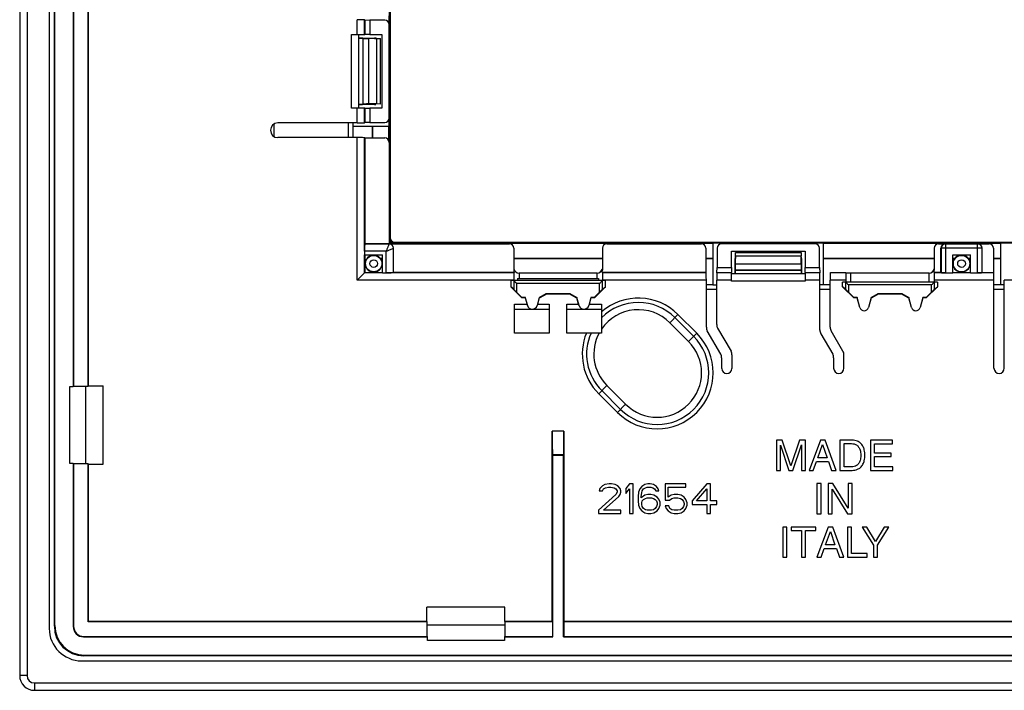
# Model space of a CAD drawing. Units: millimetres. Extents: x -70 to 70, y -53 to 53.
# Drawn here: x -70 to -3, y -53 to -8 of the extents above; entities that cross this region are included whole.
import ezdxf

# ---------------------------------------------------------------- set-up
doc = ezdxf.new("R2010")
doc.units = ezdxf.units.MM
doc.header["$LTSCALE"] = 16.335
doc.layers.get('0').update_dxf_attribs({"linetype": 'CONTINUOUS'})
for name, color, linetype in [('ASSI', 7, 'CONTINUOUS'), ('DRAFT', 7, 'CONTINUOUS'), ('RACCORDO', 7, 'CONTINUOUS'), ('SMUSSO', 7, 'CONTINUOUS')]:
    doc.layers.add(name, color=color, linetype=linetype)

msp = doc.modelspace()

# ---------------------------------------------------------------- linework, layer by layer
at = {"color": 7, "linetype": 'CONTINUOUS'}
for p, q in [((-45.7, -8.5), (-45.7, -13.5)), ((-53, -15.433), (-53, -14.567)), ((-47.65, -14.75), (-47.65, -14.5)), ((-22, -23.2), (-17, -23.2)), ((-7, -23.45), (-5.8, -23.45)), ((-23.25, -25.5), (-23, -25.5)), ((-15.3, -25.5), (-16, -25.5)), ((-3.5, -25.5), (-4.2, -25.5)), ((-34.35, -28.758), (-36.7, -28.758)), ((-18.551, -36.027), (-18.948, -36.027)), ((-18.948, -36.027), (-18.948, -38.077)), ((-17.963, -37.768), (-18.551, -36.027)), ((-17.377, -36.027), (-17.963, -37.768)), ((-16.983, -36.027), (-17.377, -36.027)), ((-16.983, -38.077), (-16.983, -36.027)), ((-15.967, -36.027), (-16.738, -38.077)), ((-15.653, -36.027), (-15.967, -36.027)), ((-14.91, -38.077), (-15.653, -36.027)), ((-13.811, -36.027), (-14.642, -36.027)), ((-14.642, -36.027), (-14.642, -38.077)), ((-11.072, -36.027), (-12.566, -36.027)), ((-12.566, -36.027), (-12.566, -38.077)), ((-11.072, -36.273), (-11.072, -36.027)), ((-18.679, -36.359), (-18.103, -38.077)), ((-18.679, -38.077), (-18.679, -36.359)), ((-17.829, -38.077), (-17.252, -36.355)), ((-17.252, -36.355), (-17.252, -38.077)), ((-16.152, -37.234), (-15.821, -36.324)), ((-15.821, -36.324), (-15.515, -37.234)), ((-14.365, -36.264), (-13.848, -36.264)), ((-14.365, -37.839), (-14.365, -36.264)), ((-12.289, -36.273), (-11.072, -36.273)), ((-12.289, -36.901), (-12.289, -36.273)), ((-15.515, -37.234), (-16.152, -37.234)), ((-11.166, -36.901), (-12.289, -36.901)), ((-12.289, -37.146), (-11.166, -37.146)), ((-12.289, -37.831), (-12.289, -37.146)), ((-11.166, -37.146), (-11.166, -36.901)), ((-16.452, -38.077), (-16.238, -37.48)), ((-16.238, -37.48), (-15.415, -37.48)), ((-15.415, -37.48), (-15.213, -38.077)), ((-13.848, -37.839), (-14.365, -37.839)), ((-11.052, -37.831), (-12.289, -37.831)), ((-11.052, -38.077), (-11.052, -37.831)), ((-18.948, -38.077), (-18.679, -38.077)), ((-18.103, -38.077), (-17.829, -38.077)), ((-17.252, -38.077), (-16.983, -38.077)), ((-16.738, -38.077), (-16.452, -38.077)), ((-15.213, -38.077), (-14.91, -38.077)), ((-14.642, -38.077), (-13.811, -38.077)), ((-12.566, -38.077), (-11.052, -38.077)), ((-30.917, -39.298), (-30.958, -39.468)), ((-30.75, -39.128), (-30.917, -39.298)), ((-30.583, -39.043), (-30.75, -39.128)), ((-30.75, -39.468), (-30.667, -39.34)), ((-30.667, -39.34), (-30.542, -39.255)), ((-30.292, -39), (-30.583, -39.043)), ((-30.542, -39.255), (-30.333, -39.213)), ((-30.333, -39.213), (-30.167, -39.213)), ((-30.125, -39), (-30.292, -39)), ((-30.167, -39.213), (-29.958, -39.255)), ((-29.875, -39.043), (-30.125, -39)), ((-29.958, -39.255), (-29.833, -39.34)), ((-29.708, -39.128), (-29.875, -39.043)), ((-29.833, -39.34), (-29.75, -39.468)), ((-29.542, -39.298), (-29.708, -39.128)), ((-29.5, -39.468), (-29.542, -39.298)), ((-28.917, -39), (-29.167, -39.298)), ((-29.167, -39.298), (-29.167, -39.638)), ((-29.167, -39.638), (-28.917, -39.34)), ((-28.667, -39), (-28.917, -39)), ((-28.917, -39.34), (-28.917, -41)), ((-28.667, -41), (-28.667, -39)), ((-28.208, -39.34), (-28.292, -39.553)), ((-28.083, -39.17), (-28.208, -39.34)), ((-27.875, -39.043), (-28.083, -39.17)), ((-28.042, -39.468), (-27.958, -39.34)), ((-27.958, -39.34), (-27.833, -39.255)), ((-27.667, -39), (-27.875, -39.043)), ((-27.833, -39.255), (-27.708, -39.213)), ((-27.708, -39.213), (-27.458, -39.213)), ((-27.5, -39), (-27.667, -39)), ((-27.292, -39.043), (-27.5, -39)), ((-27.458, -39.213), (-27.333, -39.255)), ((-27.333, -39.255), (-27.208, -39.34)), ((-27.083, -39.17), (-27.292, -39.043)), ((-27.208, -39.34), (-27.125, -39.468)), ((-26.958, -39.34), (-27.083, -39.17)), ((-26.917, -39.468), (-26.958, -39.34)), ((-25.083, -39), (-26.5, -39)), ((-26.5, -39), (-26.5, -40.106)), ((-26.292, -39.213), (-25.083, -39.213)), ((-26.292, -39.894), (-26.292, -39.213)), ((-25.083, -39.213), (-25.083, -39)), ((-23.667, -39), (-24.667, -40.149)), ((-24.375, -40.149), (-23.667, -39.34)), ((-23.417, -39), (-23.667, -39)), ((-23.667, -39.34), (-23.667, -40.149)), ((-23.417, -40.149), (-23.417, -39)), ((-15.922, -38.975), (-16.199, -38.975)), ((-16.199, -38.975), (-16.199, -41.025)), ((-15.922, -41.025), (-15.922, -38.975)), ((-15.12, -38.975), (-15.448, -38.975)), ((-15.448, -38.975), (-15.448, -41.025)), ((-15.18, -39.359), (-14.132, -41.025)), ((-15.18, -41.025), (-15.18, -39.359)), ((-14.089, -40.639), (-15.12, -38.975)), ((-13.821, -38.975), (-14.089, -38.975)), ((-14.089, -38.975), (-14.089, -40.639)), ((-13.821, -41.025), (-13.821, -38.975)), ((-29.833, -39.723), (-31, -40.787)), ((-30.958, -39.468), (-30.75, -39.468)), ((-30.667, -40.787), (-29.625, -39.851)), ((-29.75, -39.553), (-29.833, -39.723)), ((-29.75, -39.468), (-29.75, -39.553)), ((-29.625, -39.851), (-29.542, -39.723)), ((-29.542, -39.723), (-29.5, -39.553)), ((-29.5, -39.553), (-29.5, -39.468)), ((-28.292, -39.553), (-28.333, -39.851)), ((-28.333, -39.851), (-28.333, -40.149)), ((-28.125, -39.851), (-28.083, -39.596)), ((-27.875, -39.766), (-28.125, -39.936)), ((-28.125, -39.936), (-28.125, -39.851)), ((-28.083, -39.596), (-28.042, -39.468)), ((-27.958, -40.064), (-27.833, -39.979)), ((-27.667, -39.723), (-27.875, -39.766)), ((-27.833, -39.979), (-27.708, -39.936)), ((-27.708, -39.936), (-27.417, -39.936)), ((-27.458, -39.723), (-27.667, -39.723)), ((-27.25, -39.766), (-27.458, -39.723)), ((-27.417, -39.936), (-27.292, -39.979)), ((-27.292, -39.979), (-27.167, -40.064)), ((-27.042, -39.894), (-27.25, -39.766)), ((-27.125, -39.468), (-26.917, -39.468)), ((-26.917, -40.021), (-27.042, -39.894)), ((-26.833, -40.234), (-26.917, -40.021)), ((-26.083, -39.766), (-26.292, -39.894)), ((-26.208, -40.106), (-26.042, -39.979)), ((-25.875, -39.723), (-26.083, -39.766)), ((-26.042, -39.979), (-25.875, -39.936)), ((-25.625, -39.723), (-25.875, -39.723)), ((-25.875, -39.936), (-25.625, -39.936)), ((-25.417, -39.766), (-25.625, -39.723)), ((-25.625, -39.936), (-25.458, -39.979)), ((-25.458, -39.979), (-25.333, -40.064)), ((-25.208, -39.894), (-25.417, -39.766)), ((-25.083, -40.064), (-25.208, -39.894)), ((-28.333, -40.149), (-28.292, -40.447)), ((-28.292, -40.447), (-28.208, -40.66)), ((-28.208, -40.66), (-28.083, -40.83)), ((-28.083, -40.277), (-28.042, -40.149)), ((-28.083, -40.404), (-28.083, -40.277)), ((-28.042, -40.532), (-28.083, -40.404)), ((-28.042, -40.149), (-27.958, -40.064)), ((-27.958, -40.66), (-28.042, -40.532)), ((-27.833, -40.745), (-27.958, -40.66)), ((-27.167, -40.66), (-27.292, -40.745)), ((-27.167, -40.064), (-27.083, -40.149)), ((-27.083, -40.532), (-27.167, -40.66)), ((-27.083, -40.149), (-27.042, -40.277)), ((-27.042, -40.404), (-27.083, -40.532)), ((-27.042, -40.277), (-27.042, -40.404)), ((-27.042, -40.83), (-26.917, -40.66)), ((-26.917, -40.66), (-26.833, -40.447)), ((-26.833, -40.447), (-26.833, -40.234)), ((-26.5, -40.106), (-26.208, -40.106)), ((-26.25, -40.489), (-26.5, -40.489)), ((-26.5, -40.489), (-26.417, -40.66)), ((-26.417, -40.66), (-26.292, -40.83)), ((-26.167, -40.66), (-26.25, -40.489)), ((-26.042, -40.745), (-26.167, -40.66)), ((-25.333, -40.66), (-25.458, -40.745)), ((-25.333, -40.064), (-25.25, -40.191)), ((-25.25, -40.532), (-25.333, -40.66)), ((-25.25, -40.191), (-25.208, -40.319)), ((-25.208, -40.404), (-25.25, -40.532)), ((-25.208, -40.319), (-25.208, -40.404)), ((-25.208, -40.83), (-25.083, -40.66)), ((-25, -40.277), (-25.083, -40.064)), ((-25.083, -40.66), (-25, -40.447)), ((-25, -40.447), (-25, -40.277)), ((-24.667, -40.149), (-24.667, -40.404)), ((-24.667, -40.404), (-23.667, -40.404)), ((-23.667, -40.149), (-24.375, -40.149)), ((-23.667, -40.404), (-23.667, -41)), ((-23, -40.149), (-23.417, -40.149)), ((-23.417, -40.404), (-23, -40.404)), ((-23.417, -41), (-23.417, -40.404)), ((-23, -40.404), (-23, -40.149)), ((-31, -40.787), (-31, -41)), ((-31, -41), (-29.5, -41)), ((-29.5, -40.787), (-30.667, -40.787)), ((-29.5, -41), (-29.5, -40.787)), ((-28.917, -41), (-28.667, -41)), ((-28.083, -40.83), (-27.875, -40.957)), ((-27.875, -40.957), (-27.667, -41)), ((-27.708, -40.787), (-27.833, -40.745)), ((-27.417, -40.787), (-27.708, -40.787)), ((-27.667, -41), (-27.458, -41)), ((-27.458, -41), (-27.25, -40.957)), ((-27.292, -40.745), (-27.417, -40.787)), ((-27.25, -40.957), (-27.042, -40.83)), ((-26.292, -40.83), (-26.083, -40.957)), ((-26.083, -40.957), (-25.875, -41)), ((-25.875, -40.787), (-26.042, -40.745)), ((-25.625, -40.787), (-25.875, -40.787)), ((-25.875, -41), (-25.625, -41)), ((-25.458, -40.745), (-25.625, -40.787)), ((-25.625, -41), (-25.417, -40.957)), ((-25.417, -40.957), (-25.208, -40.83)), ((-23.667, -41), (-23.417, -41)), ((-16.199, -41.025), (-15.922, -41.025)), ((-15.448, -41.025), (-15.18, -41.025)), ((-14.132, -41.025), (-13.821, -41.025)), ((-18.248, -41.922), (-18.525, -41.922)), ((-18.525, -41.922), (-18.525, -43.973)), ((-18.248, -43.973), (-18.248, -41.922)), ((-16.286, -41.922), (-17.951, -41.922)), ((-17.951, -41.922), (-17.951, -42.167)), ((-16.286, -42.167), (-16.286, -41.922)), ((-15.436, -41.922), (-16.207, -43.973)), ((-15.121, -41.922), (-15.436, -41.922)), ((-14.379, -43.973), (-15.121, -41.922)), ((-13.848, -41.922), (-14.125, -41.922)), ((-14.125, -41.922), (-14.125, -43.973)), ((-13.848, -43.727), (-13.848, -41.922)), ((-12.82, -41.922), (-13.142, -41.922)), ((-13.142, -41.922), (-12.368, -43.147)), ((-12.232, -42.907), (-12.82, -41.922)), ((-11.643, -41.922), (-12.232, -42.907)), ((-12.092, -43.147), (-11.318, -41.922)), ((-11.318, -41.922), (-11.643, -41.922)), ((-17.951, -42.167), (-17.257, -42.167)), ((-17.257, -42.167), (-17.257, -43.973)), ((-16.98, -42.167), (-16.286, -42.167)), ((-16.98, -43.973), (-16.98, -42.167)), ((-15.621, -43.131), (-15.29, -42.22)), ((-15.29, -42.22), (-14.984, -43.131)), ((-15.921, -43.973), (-15.707, -43.376)), ((-15.707, -43.376), (-14.884, -43.376)), ((-14.984, -43.131), (-15.621, -43.131)), ((-14.884, -43.376), (-14.682, -43.973)), ((-12.368, -43.147), (-12.368, -43.973)), ((-12.092, -43.973), (-12.092, -43.147)), ((-18.525, -43.973), (-18.248, -43.973)), ((-17.257, -43.973), (-16.98, -43.973)), ((-16.207, -43.973), (-15.921, -43.973)), ((-14.682, -43.973), (-14.379, -43.973)), ((-14.125, -43.973), (-12.808, -43.973)), ((-12.808, -43.727), (-13.848, -43.727)), ((-12.808, -43.973), (-12.808, -43.727)), ((-12.368, -43.973), (-12.092, -43.973))]:
    msp.add_line(p, q, dxfattribs=at)
for points, knots in [([(-12.949, -37.052), (-12.949, -36.994), (-12.95, -36.869), (-12.989, -36.664), (-13.076, -36.432), (-13.234, -36.225), (-13.486, -36.064), (-13.688, -36.027), (-13.811, -36.027)], [0, 0, 0, 0, 0.11461, 0.248982, 0.413405, 0.604832, 0.755915, 1, 1, 1, 1]), ([(-13.848, -36.264), (-13.789, -36.264), (-13.674, -36.277), (-13.503, -36.347), (-13.359, -36.493), (-13.275, -36.677), (-13.242, -36.869), (-13.233, -36.988), (-13.233, -37.052)], [0, 0, 0, 0, 0.157309, 0.302201, 0.482935, 0.685884, 0.829404, 1, 1, 1, 1]), ([(-13.233, -37.052), (-13.233, -37.116), (-13.242, -37.234), (-13.275, -37.427), (-13.359, -37.611), (-13.503, -37.756), (-13.674, -37.827), (-13.789, -37.839), (-13.848, -37.839)], [0, 0, 0, 0, 0.170594, 0.314114, 0.517061, 0.697794, 0.842686, 1, 1, 1, 1]), ([(-13.811, -38.077), (-13.688, -38.077), (-13.486, -38.039), (-13.234, -37.879), (-13.076, -37.671), (-12.989, -37.44), (-12.95, -37.235), (-12.949, -37.109), (-12.949, -37.052)], [0, 0, 0, 0, 0.244084, 0.395167, 0.586594, 0.751017, 0.885389, 1, 1, 1, 1])]:
    msp.add_open_spline(points, degree=3, knots=knots, dxfattribs=at)
at = {"layer": 'ASSI', "color": 7, "linetype": 'CONTINUOUS'}
for p, q in [((-36.96, -25.2), (-36.96, -25.623)), ((-30.54, -25.2), (-36.96, -25.2)), ((-36.5, -25.05), (-36.5, -25.2)), ((-36.5, -25.05), (-31, -25.05)), ((-31, -25.05), (-31, -25.2)), ((-30.54, -25.623), (-30.54, -25.2)), ((-8.04, -25.3), (-14.46, -25.3)), ((-14.46, -25.623), (-14.46, -25.3)), ((-8.04, -25.3), (-8.04, -25.623)), ((-36.76, -25.792), (-36.96, -25.623)), ((-36.21, -26.373), (-36.96, -25.623)), ((-36.2, -26.35), (-36.56, -25.99)), ((-30.94, -25.99), (-31.3, -26.35)), ((-30.54, -25.623), (-31.29, -26.373)), ((-30.74, -25.792), (-30.54, -25.623)), ((-14.26, -25.792), (-14.46, -25.623)), ((-14.46, -25.623), (-13.71, -26.373)), ((-13.7, -26.35), (-14.06, -25.99)), ((-8.44, -25.99), (-8.8, -26.35)), ((-8.79, -26.373), (-8.04, -25.623)), ((-8.24, -25.792), (-8.04, -25.623)), ((-36.2, -26.35), (-36.21, -26.373)), ((-34.55, -26.1), (-34.983, -26.35)), ((-34.983, -26.35), (-34.977, -26.373)), ((-34.544, -26.123), (-34.977, -26.373)), ((-34.55, -26.1), (-34.544, -26.123)), ((-32.95, -26.1), (-34.55, -26.1)), ((-32.956, -26.123), (-34.544, -26.123)), ((-32.95, -26.1), (-32.956, -26.123)), ((-32.523, -26.373), (-32.956, -26.123)), ((-32.517, -26.35), (-32.95, -26.1)), ((-32.517, -26.35), (-32.523, -26.373)), ((-31.3, -26.35), (-31.29, -26.373)), ((-13.7, -26.35), (-13.71, -26.373)), ((-13.472, -26.373), (-13.71, -26.373)), ((-13.471, -26.35), (-13.7, -26.35)), ((-13.471, -26.35), (-13.472, -26.373)), ((-13.297, -27.029), (-13.472, -26.373)), ((-13.29, -27.028), (-13.471, -26.35)), ((-12.529, -26.35), (-12.71, -27.028)), ((-12.528, -26.373), (-12.703, -27.029)), ((-12.483, -26.35), (-12.529, -26.35)), ((-12.529, -26.35), (-12.528, -26.373)), ((-12.477, -26.373), (-12.528, -26.373)), ((-12.05, -26.1), (-12.483, -26.35)), ((-12.483, -26.35), (-12.477, -26.373)), ((-12.044, -26.123), (-12.477, -26.373)), ((-10.45, -26.1), (-12.05, -26.1)), ((-12.05, -26.1), (-12.044, -26.123)), ((-10.456, -26.123), (-12.044, -26.123)), ((-10.45, -26.1), (-10.456, -26.123)), ((-10.023, -26.373), (-10.456, -26.123)), ((-10.017, -26.35), (-10.45, -26.1)), ((-10.017, -26.35), (-10.023, -26.373)), ((-9.972, -26.373), (-10.023, -26.373)), ((-9.971, -26.35), (-10.017, -26.35)), ((-9.971, -26.35), (-9.972, -26.373)), ((-9.797, -27.029), (-9.972, -26.373)), ((-9.79, -27.028), (-9.971, -26.35)), ((-9.029, -26.35), (-9.21, -27.028)), ((-9.028, -26.373), (-9.203, -27.029)), ((-8.8, -26.35), (-9.029, -26.35)), ((-9.029, -26.35), (-9.028, -26.373)), ((-8.79, -26.373), (-9.028, -26.373)), ((-8.8, -26.35), (-8.79, -26.373))]:
    msp.add_line(p, q, dxfattribs=at)
at = {"layer": 'ASSI', "color": 253, "linetype": 'CONTINUOUS'}
for p, q in [((-36.76, -25.2), (-36.76, -25.792)), ((-30.74, -25.792), (-30.74, -25.2)), ((-14.26, -25.3), (-14.26, -25.792)), ((-8.24, -25.792), (-8.24, -25.3)), ((-36.56, -25.4), (-36.56, -25.99)), ((-30.94, -25.4), (-36.56, -25.4)), ((-30.94, -25.99), (-30.94, -25.4)), ((-8.44, -25.5), (-14.06, -25.5)), ((-14.06, -25.5), (-14.06, -25.99)), ((-8.44, -25.99), (-8.44, -25.5)), ((-13.29, -27.028), (-13.297, -27.029)), ((-12.71, -27.028), (-12.703, -27.029)), ((-9.79, -27.028), (-9.797, -27.029)), ((-9.21, -27.028), (-9.203, -27.029))]:
    msp.add_line(p, q, dxfattribs=at)
at = {"layer": 'ASSI', "color": 7, "linetype": 'CONTINUOUS'}
for centre, radius in [((-13, -26.95), 0.307), ((-13, -26.95), 0.3), ((-9.5, -26.95), 0.307), ((-9.5, -26.95), 0.3)]:
    msp.add_arc(centre, radius, 195, 345, dxfattribs=at)
for centre, major_axis, ratio, start_param, end_param in [((-36.76, -25.4), (0, 0.2), 0.052408, -0.05236, 0), ((-30.74, -25.4), (0, 0.2), 0.052408, 0, 0.05236), ((-14.26, -25.5), (0, 0.2), 0.052408, -0.05236, 0), ((-8.24, -25.5), (0, 0.2), 0.052408, 0, 0.05236), ((-36.56, -25.991), (-0.2, 0.2), 0.004114, -1.566682, -0.048246), ((-30.94, -25.991), (0.2, 0.2), 0.004114, 0.048246, 1.566682), ((-14.06, -25.991), (-0.2, 0.2), 0.004114, -1.566682, -0.048246), ((-8.44, -25.991), (0.2, 0.2), 0.004114, 0.048246, 1.566682)]:
    msp.add_ellipse(centre, major_axis=major_axis, ratio=ratio, start_param=start_param, end_param=end_param, dxfattribs=at)
for points, knots in [([(-36.76, -25.2), (-36.757, -25.203), (-36.75, -25.211), (-36.734, -25.226), (-36.712, -25.249), (-36.675, -25.285), (-36.624, -25.336), (-36.582, -25.378), (-36.56, -25.4)], [0, 0, 0, 0, 0.037998, 0.120358, 0.234439, 0.369345, 0.674333, 1, 1, 1, 1]), ([(-30.94, -25.4), (-30.918, -25.378), (-30.876, -25.336), (-30.825, -25.285), (-30.788, -25.249), (-30.766, -25.226), (-30.75, -25.211), (-30.743, -25.203), (-30.74, -25.2)], [0, 0, 0, 0, 0.325667, 0.630655, 0.765561, 0.879642, 0.962002, 1, 1, 1, 1]), ([(-14.26, -25.3), (-14.257, -25.303), (-14.25, -25.311), (-14.234, -25.326), (-14.212, -25.349), (-14.175, -25.385), (-14.124, -25.436), (-14.082, -25.478), (-14.06, -25.5)], [0, 0, 0, 0, 0.037998, 0.120358, 0.234438, 0.369345, 0.674332, 1, 1, 1, 1]), ([(-8.44, -25.5), (-8.418, -25.478), (-8.376, -25.436), (-8.325, -25.385), (-8.288, -25.349), (-8.266, -25.326), (-8.25, -25.311), (-8.243, -25.303), (-8.24, -25.3)], [0, 0, 0, 0, 0.325668, 0.630655, 0.765562, 0.879642, 0.962002, 1, 1, 1, 1])]:
    msp.add_open_spline(points, degree=3, knots=knots, dxfattribs=at)
at = {"layer": 'DRAFT', "color": 7, "linetype": 'CONTINUOUS'}
for p, q in [((-67.9, -29), (-67.9, 29)), ((-66.623, -2.61), (-66.623, -32.39)), ((-66.6, -2.633), (-66.6, -32.367)), ((-65.6, -32.367), (-65.6, -2.633)), ((-65.583, -32.35), (-65.583, -2.65)), ((-45.195, -14.75), (-45.195, -7.25)), ((-46.859, -7.517), (-46.859, -8.5)), ((-46.859, -7.517), (-46.504, -7.528)), ((-46.504, -7.528), (-46.504, -8.5)), ((-46.504, -8.5), (-46.859, -8.5)), ((-46.2, -8.769), (-46.1, -8.769)), ((-46.2, -13.231), (-46.1, -13.231)), ((-46.859, -13.5), (-46.859, -14.483)), ((-46.859, -13.5), (-46.504, -13.5)), ((-46.504, -13.5), (-46.504, -14.472)), ((-46.504, -14.472), (-46.859, -14.483)), ((-45.195, -14.75), (-47.65, -14.75)), ((-46.338, -14.75), (-46.338, -15.526)), ((-46.85, -15.526), (-46.85, -22.7)), ((-23.25, -22.645), (-23.25, -25.5)), ((-23.25, -22.645), (-15.75, -22.645)), ((-15.75, -25.5), (-15.75, -22.645)), ((-3.75, -22.686), (-15.75, -22.686)), ((-3.75, -22.645), (3.75, -22.645)), ((-3.75, -22.645), (-3.75, -25.5)), ((-46.867, -23.45), (-45.65, -23.45)), ((-46.85, -23.45), (-46.85, -24.65)), ((-46.338, -23.45), (-46.338, -23.482)), ((-45.803, -23.688), (-45.65, -23.688)), ((-45.65, -24.667), (-45.65, -23.45)), ((-36.75, -23.688), (-30.75, -23.688)), ((-23.726, -23.688), (-23.25, -23.688)), ((-21.731, -23.6), (-21.731, -23.7)), ((-17.269, -23.6), (-17.269, -23.7)), ((-15.75, -23.688), (-8.25, -23.688)), ((-7, -24.667), (-7, -23.45)), ((-7, -23.688), (-6.847, -23.688)), ((-5.953, -23.688), (-5.8, -23.688)), ((-5.8, -24.667), (-5.8, -23.45)), ((-4.226, -23.688), (-3.75, -23.688)), ((-46.85, -24.65), (-45.65, -24.65)), ((-22.983, -24.659), (-22.972, -24.304)), ((-22.983, -24.659), (-22, -24.659)), ((-22.972, -24.304), (-22, -24.304)), ((-22, -24.304), (-22, -24.659)), ((-17, -24.304), (-16.028, -24.304)), ((-17, -24.659), (-17, -24.304)), ((-17, -24.659), (-16.017, -24.659)), ((-16.028, -24.304), (-16.017, -24.659)), ((-15.274, -24.65), (-14.25, -24.65)), ((-7, -24.65), (-5.8, -24.65)), ((-5, -24.65), (-4.226, -24.65)), ((-35.972, -26.373), (-36.21, -26.373)), ((-35.971, -26.35), (-36.2, -26.35)), ((-35.971, -26.35), (-35.972, -26.373)), ((-35.972, -26.373), (-35.833, -26.895)), ((-35.826, -26.893), (-35.971, -26.35)), ((-35.029, -26.35), (-35.174, -26.893)), ((-35.028, -26.373), (-35.167, -26.895)), ((-35.029, -26.35), (-35.028, -26.373)), ((-34.983, -26.35), (-35.029, -26.35)), ((-34.977, -26.373), (-35.028, -26.373)), ((-32.472, -26.373), (-32.523, -26.373)), ((-32.471, -26.35), (-32.517, -26.35)), ((-32.471, -26.35), (-32.472, -26.373)), ((-32.333, -26.895), (-32.472, -26.373)), ((-32.326, -26.893), (-32.471, -26.35)), ((-31.529, -26.35), (-31.674, -26.893)), ((-31.528, -26.373), (-31.667, -26.895)), ((-31.529, -26.35), (-31.528, -26.373)), ((-31.3, -26.35), (-31.529, -26.35)), ((-31.29, -26.373), (-31.528, -26.373)), ((-36.7, -26.808), (-35.856, -26.808)), ((-35.144, -26.808), (-34.35, -26.808)), ((-33.15, -26.808), (-32.356, -26.808)), ((-31.644, -26.808), (-30.8, -26.808)), ((-66.86, -37.61), (-66.86, -32.39)), ((-66.86, -32.39), (-66.623, -32.39)), ((-66.6, -32.367), (-66.623, -32.39)), ((-66.6, -32.367), (-65.6, -32.367)), ((-65.797, -32.367), (-65.797, -37.633)), ((-65.583, -32.35), (-65.6, -32.367)), ((-65.583, -32.35), (-64.6, -32.35)), ((-64.6, -37.65), (-64.6, -32.35)), ((-34.11, -37.04), (-33.39, -37.04)), ((-34.11, -49.373), (-34.11, -37.04)), ((-33.39, -49.373), (-33.39, -37.04)), ((-66.623, -37.61), (-66.86, -37.61)), ((-66.6, -37.633), (-66.623, -37.61)), ((-65.6, -37.633), (-66.6, -37.633)), ((-65.583, -37.65), (-65.6, -37.633)), ((-65.6, -48.35), (-65.6, -37.633)), ((-65.583, -48.333), (-65.583, -37.65)), ((-65.583, -37.65), (-64.6, -37.65)), ((-37.35, -47.35), (-42.65, -47.35)), ((-42.65, -48.333), (-42.65, -47.35)), ((-37.35, -48.333), (-37.35, -47.35)), ((-65.583, -48.333), (-65.6, -48.35)), ((-42.633, -48.35), (-65.6, -48.35)), ((-42.65, -48.333), (-65.583, -48.333)), ((-42.65, -48.333), (-42.633, -48.35)), ((-42.633, -49.35), (-42.633, -48.35)), ((-42.633, -48.547), (-37.367, -48.547)), ((-37.35, -48.333), (-37.367, -48.35)), ((-34.133, -48.35), (-37.367, -48.35)), ((-37.367, -48.35), (-37.367, -49.35)), ((-34.15, -48.333), (-37.35, -48.333)), ((-34.15, -48.333), (-34.133, -48.35)), ((-34.133, -48.35), (-34.133, -49.35)), ((-33.35, -48.333), (-33.367, -48.35)), ((-2.633, -48.35), (-33.367, -48.35)), ((-33.367, -48.35), (-33.367, -49.35)), ((-2.65, -48.333), (-33.35, -48.333)), ((-42.633, -49.35), (-42.61, -49.373)), ((-42.61, -49.61), (-42.61, -49.373)), ((-37.367, -49.35), (-37.39, -49.373)), ((-37.39, -49.373), (-34.11, -49.373)), ((-37.39, -49.373), (-37.39, -49.61)), ((-37.367, -49.35), (-34.133, -49.35)), ((-34.133, -49.35), (-34.11, -49.373)), ((-33.367, -49.35), (-33.39, -49.373)), ((-33.39, -49.373), (-2.61, -49.373)), ((-33.367, -49.35), (-2.633, -49.35)), ((-37.39, -49.61), (-42.61, -49.61)), ((36, -50.65), (-36, -50.65)), ((-35, -50.627), (-29, -50.627)), ((-35, -50.645), (-35, -50.627)), ((-29, -50.645), (-35, -50.645)), ((-29, -50.645), (-29, -50.627))]:
    msp.add_line(p, q, dxfattribs=at)
at = {"layer": 'DRAFT', "color": 253, "linetype": 'CONTINUOUS'}
for p, q in [((-35.833, -26.895), (-35.826, -26.893)), ((-35.174, -26.893), (-35.167, -26.895)), ((-32.333, -26.895), (-32.326, -26.893)), ((-31.674, -26.893), (-31.667, -26.895))]:
    msp.add_line(p, q, dxfattribs=at)
at = {"layer": 'DRAFT', "color": 7, "linetype": 'CONTINUOUS'}
for centre, radius, start, end in [((-46.25, -24.05), 0.575, 39.04609, 98.78131), ((-6.4, -24.05), 0.575, 39.04609, 140.95391), ((-35.5, -26.806), 0.337, 195, 345), ((-32, -26.806), 0.337, 195, 345)]:
    msp.add_arc(centre, radius, start, end, dxfattribs=at)
for centre in [(-35.5, -26.806), (-32, -26.806)]:
    msp.add_ellipse(centre, major_axis=(0, 0.344), ratio=0.999998, start_param=-4.452276, end_param=-1.830909, dxfattribs=at)
at = {"layer": 'RACCORDO', "color": 7, "linetype": 'CONTINUOUS'}
for p, q in [((-70.25, 52), (-70.25, -52)), ((-68.25, 48.8), (-68.25, -48.8)), ((-67.86, -48.61), (-67.86, 48.61)), ((-45.174, -22.324), (-45.174, 22.324)), ((-45.142, 22.292), (-45.142, -22.292)), ((-46.868, -7.509), (-46.859, -7.517)), ((-45.502, -7.528), (-46.504, -7.528)), ((-45.202, -14.172), (-45.202, -7.828)), ((-47.75, -8.5), (-46.859, -8.5)), ((-47.25, -13.5), (-47.25, -8.5)), ((-47.25, -8.748), (-46.2, -8.748)), ((-46.975, -8.775), (-46.993, -8.757)), ((-46.031, -8.781), (-46.576, -8.781)), ((-46.2, -8.752), (-46.2, -8.769)), ((-46.2, -13.252), (-47.25, -13.252)), ((-46.975, -13.225), (-46.993, -13.243)), ((-46.031, -13.219), (-46.576, -13.219)), ((-46.2, -13.248), (-46.2, -13.231)), ((-46.859, -13.5), (-47.75, -13.5)), ((-47.368, -14.5), (-52.75, -14.5)), ((-47.95, -15.5), (-47.95, -14.5)), ((-46.859, -14.483), (-46.868, -14.491)), ((-46.504, -14.472), (-45.502, -14.472)), ((-47.65, -15.5), (-47.65, -14.75)), ((-46.35, -14.75), (-46.35, -15.526)), ((-45.236, -15.683), (-45.236, -14.75)), ((-47.368, -15.5), (-52.75, -15.5)), ((-46.85, -15.526), (-46.868, -15.509)), ((-46.85, -15.526), (-45.5, -15.526)), ((-45.2, -15.826), (-45.2, -22.7)), ((-23.25, -22.686), (-44.937, -22.686)), ((44.874, -22.624), (-44.874, -22.624)), ((-44.842, -22.592), (44.842, -22.592)), ((-46.867, -23.209), (-46.867, -23.45)), ((-46.859, -22.709), (-46.85, -22.7)), ((-46.85, -22.7), (-37.05, -22.7)), ((-44.9, -24.65), (-44.9, -23)), ((-36.75, -23), (-36.75, -24.505)), ((-30.75, -23), (-30.75, -24.505)), ((-30.45, -22.7), (-24.026, -22.7)), ((-23.726, -23), (-23.726, -24.65)), ((-22.972, -23.002), (-22.972, -24.304)), ((-16.328, -22.702), (-22.672, -22.702)), ((-16.028, -24.304), (-16.028, -23.002)), ((-8.25, -23), (-8.25, -24.505)), ((-7.95, -22.7), (-4.526, -22.7)), ((-7.8, -24.65), (-7.8, -23)), ((-5, -24.65), (-5, -23)), ((-4.226, -23), (-4.226, -24.65)), ((-36.75, -23.7), (-30.75, -23.7)), ((-23.726, -23.7), (-23.25, -23.7)), ((-21.752, -24.75), (-21.752, -23.7)), ((-21.731, -23.7), (-21.748, -23.7)), ((-21.719, -24.076), (-21.719, -23.531)), ((-17.281, -24.076), (-17.281, -23.531)), ((-17.269, -23.7), (-17.252, -23.7)), ((-17.248, -23.7), (-17.248, -24.75)), ((-15.75, -23.7), (-8.25, -23.7)), ((-4.226, -23.7), (-3.75, -23.7)), ((-46.868, -24.668), (-47.368, -25.168)), ((-46.85, -24.65), (-46.868, -24.668)), ((-45.65, -24.667), (-45.409, -24.667)), ((-44.909, -24.659), (-44.9, -24.65)), ((-36.75, -24.65), (-44.9, -24.65)), ((-36.75, -24.653), (-36.75, -25.2)), ((-23.726, -24.65), (-30.75, -24.65)), ((-30.75, -24.653), (-30.75, -25.2)), ((-23.726, -24.65), (-23.709, -24.668)), ((-22.991, -24.668), (-22.983, -24.659)), ((-22, -25.25), (-22, -24.659)), ((-21.743, -24.493), (-21.725, -24.475)), ((-17.257, -24.493), (-17.275, -24.475)), ((-17, -24.659), (-17, -25.25)), ((-16.017, -24.659), (-16.009, -24.668)), ((-15.291, -24.668), (-15.274, -24.65)), ((-14.25, -24.65), (-14.25, -25.3)), ((-7.8, -24.65), (-8.25, -24.65)), ((-8.25, -24.653), (-8.25, -25.3)), ((-7.8, -24.65), (-7.788, -24.662)), ((-7.488, -24.667), (-7, -24.667)), ((-5.8, -24.667), (-5.312, -24.667)), ((-5, -24.65), (-5.012, -24.662)), ((-4.226, -24.65), (-4.209, -24.668)), ((-31.1, -24.7), (-36.4, -24.7)), ((-23.7, -28.366), (-23.7, -25.168)), ((-23, -28.178), (-23, -25.168)), ((-17, -24.75), (-22, -24.75)), ((-16, -28.554), (-16, -25.168)), ((-15.3, -28.366), (-15.3, -25.168)), ((-8.6, -24.7), (-14.25, -24.7)), ((-4.2, -31.15), (-4.2, -25.168)), ((-3.5, -31.15), (-3.5, -25.168)), ((-23.25, -25.5), (-23.7, -25.5)), ((-23, -25.8), (-23.7, -25.8)), ((-15.3, -25.8), (-16, -25.8)), ((-3.5, -25.8), (-4.2, -25.8)), ((-30.8, -26.808), (-30.8, -28.758)), ((-22.728, -30.184), (-23.633, -28.616)), ((-22.933, -28.428), (-22.028, -29.996)), ((-14.436, -29.996), (-15.233, -28.616)), ((-67.9, -48.65), (-67.9, -29)), ((-30.8, -28.758), (-33.15, -28.758)), ((-15.933, -28.804), (-15.136, -30.184)), ((-22.661, -31.16), (-22.661, -30.434)), ((-21.961, -30.246), (-21.961, -31.16)), ((-15.069, -30.434), (-15.069, -31.15)), ((-14.369, -31.15), (-14.369, -30.246)), ((-22.301, -31.5), (-22.321, -31.5)), ((-34.15, -48.333), (-34.15, -35.428)), ((-33.35, -35.428), (-33.35, -48.333)), ((-34.11, -37.04), (-34.123, -37.027)), ((-33.39, -37.04), (-33.377, -37.027)), ((-66.623, -37.61), (-66.623, -48.673)), ((-66.6, -37.633), (-66.6, -48.65)), ((-65.923, -49.373), (-42.61, -49.373)), ((-65.9, -49.35), (-42.633, -49.35)), ((-36, -50.65), (-65.9, -50.65)), ((-65.86, -50.61), (65.86, -50.61)), ((-66.05, -51), (66.05, -51)), ((-69.25, -53), (69.25, -53))]:
    msp.add_line(p, q, dxfattribs=at)
at = {"layer": 'RACCORDO', "color": 253, "linetype": 'CONTINUOUS'}
for p, q in [((-69.75, 52), (-69.75, -52)), ((-47.368, -8.5), (-47.368, -7.5)), ((-46.868, -8.5), (-46.868, -7.509)), ((-47.75, -13.5), (-47.75, -8.5)), ((-46.993, -8.757), (-46.993, -13.243)), ((-46.975, -13.225), (-46.975, -8.775)), ((-46.576, -13.219), (-46.576, -8.781)), ((-47.368, -14.5), (-47.368, -13.5)), ((-46.868, -14.491), (-46.868, -13.5)), ((-47.368, -25.168), (-47.368, -15.5)), ((-46.867, -23.209), (-46.868, -15.509)), ((-45.174, -22.324), (-45.2, -22.35)), ((-44.874, -22.624), (-44.937, -22.686)), ((-45.409, -23.209), (-46.867, -23.209)), ((-45.209, -22.709), (-46.859, -22.709)), ((-45.409, -24.667), (-45.409, -23.209)), ((-45.209, -22.709), (-45.2, -22.7)), ((-44.909, -23.009), (-44.9, -23)), ((-44.909, -24.659), (-44.909, -23.009)), ((-7.788, -23.012), (-7.8, -23)), ((-5.012, -23.012), (-7.788, -23.012)), ((-7.788, -23.012), (-7.788, -24.662)), ((-7.488, -22.712), (-7.5, -22.7)), ((-5.312, -22.712), (-7.488, -22.712)), ((-7.488, -22.712), (-7.488, -24.667)), ((-5.312, -22.712), (-5.3, -22.7)), ((-5.312, -24.667), (-5.312, -22.712)), ((-5.012, -23.012), (-5, -23)), ((-5.012, -24.662), (-5.012, -23.012)), ((-46.868, -24.668), (-46.867, -23.45)), ((-45.65, -24.667), (-46.868, -24.668)), ((-36.75, -24.668), (-45.409, -24.667)), ((-23.709, -24.668), (-30.75, -24.668)), ((-22, -24.668), (-22.991, -24.668)), ((-21.743, -24.493), (-17.257, -24.493)), ((-21.725, -24.475), (-17.275, -24.475)), ((-21.719, -24.076), (-17.281, -24.076)), ((-16.009, -24.668), (-17, -24.668)), ((-14.25, -24.668), (-15.291, -24.668)), ((-7.488, -24.667), (-8.25, -24.668)), ((-5.8, -24.667), (-7, -24.667)), ((-4.209, -24.668), (-5.312, -24.667)), ((-36.75, -25.168), (-47.368, -25.168)), ((-36.4, -24.7), (-36.4, -25.05)), ((-31.1, -25.05), (-31.1, -24.7)), ((-23.7, -25.168), (-30.75, -25.168)), ((-22, -25.168), (-23, -25.168)), ((-17, -25.25), (-22, -25.25)), ((-16, -25.168), (-17, -25.168)), ((-14.25, -25.168), (-15.3, -25.168)), ((-13.9, -25.3), (-13.9, -24.7)), ((-8.6, -25.3), (-8.6, -24.7)), ((-4.2, -25.168), (-8.25, -25.168)), ((-2.5, -25.168), (-3.5, -25.168)), ((-25.625, -27.501), (-26.181, -28.057)), ((-24.561, -28.982), (-25.833, -27.709)), ((-25.625, -27.501), (-24.352, -28.774)), ((-24.908, -29.329), (-26.181, -28.057)), ((-24.352, -28.774), (-24.908, -29.329)), ((-30.999, -32.875), (-30.443, -32.319)), ((-30.791, -32.667), (-29.518, -33.939)), ((-30.443, -32.319), (-29.171, -33.592)), ((-29.726, -34.148), (-30.999, -32.875)), ((-29.726, -34.148), (-29.171, -33.592)), ((-33.35, -35.428), (-34.15, -35.428)), ((-33.377, -37.027), (-34.123, -37.027)), ((-67.9, -48.65), (-67.86, -48.61)), ((-66.623, -48.673), (-66.6, -48.65)), ((-65.923, -49.373), (-65.9, -49.35)), ((-65.9, -50.65), (-65.86, -50.61)), ((-69.75, -52), (-70.25, -52)), ((-69.25, -52.5), (-69.25, -53)), ((-69.25, -52.5), (69.25, -52.5))]:
    msp.add_line(p, q, dxfattribs=at)
at = {"layer": 'RACCORDO', "color": 7, "linetype": 'CONTINUOUS'}
for centre, radius in [((-46.25, -24.05), 0.555), ((-6.4, -24.05), 0.56)]:
    msp.add_circle(centre, radius, dxfattribs=at)
at = {"layer": 'RACCORDO', "color": 253, "linetype": 'CONTINUOUS'}
for centre, radius in [((-46.25, -24.05), 0.255), ((-6.4, -24.05), 0.26)]:
    msp.add_circle(centre, radius, dxfattribs=at)
at = {"layer": 'RACCORDO', "color": 7, "linetype": 'CONTINUOUS'}
for centre, radius, start, end in [((-52.75, -15), 0.5, 90, 270), ((-36.4, -24.35), 0.35, 189.55245, 270), ((-31.1, -24.35), 0.35, 270, 350.46079), ((-31.381, -24.516), 0.63, 347.67239, 349.75786), ((-30.787, -24.915), 0.266, 84.41217, 85.39738), ((-31.408, -24.511), 0.657, 349.7581, 351.80209), ((-31.447, -24.505), 0.697, 351.81142, 0.00611), ((-8.6, -24.35), 0.35, 270, 350.46079), ((-8.881, -24.516), 0.63, 347.6724, 349.75793), ((-8.287, -24.915), 0.266, 84.41214, 85.39738), ((-8.908, -24.511), 0.657, 349.75816, 351.80219), ((-8.947, -24.505), 0.697, 351.81152, 0.0061), ((-14.719, -31.15), 0.35, 180, 360), ((-3.85, -31.15), 0.35, 180, 360), ((-66.05, -48.8), 2.2, 180, 270), ((-69.25, -52), 1, 180, 270)]:
    msp.add_arc(centre, radius, start, end, dxfattribs=at)
at = {"layer": 'RACCORDO', "color": 253, "linetype": 'CONTINUOUS'}
for centre, radius, start, end in [((-45.209, -23.009), 0.3, 0.02088, 89.97888), ((-7.488, -23.012), 0.3, 90.02098, 179.97902), ((-5.312, -23.012), 0.3, 0.02098, 89.97902), ((-46.25, -24.05), 0.579, 99.43242, 37.87722), ((-6.4, -24.05), 0.579, 142.12278, 37.87722), ((-28.312, -30.188), 3.8, 45, 130.89707), ((-28.312, -30.188), 3.505, 45, 135.2138), ((-28.312, -30.188), 3.014, 45, 145.62762), ((-28.312, -30.188), 3.8, 157.88835, 225), ((-28.312, -30.188), 3.505, 155.91721, 225), ((-28.312, -30.188), 3.014, 151.67027, 225), ((-27.039, -31.461), 3.8, 225, 45), ((-27.039, -31.461), 3.505, 225, 45), ((-27.039, -31.461), 3.014, 225, 45), ((-69.25, -52), 0.5, 180, 270)]:
    msp.add_arc(centre, radius, start, end, dxfattribs=at)
at = {"layer": 'RACCORDO', "color": 7, "linetype": 'CONTINUOUS'}
for centre, major_axis, ratio, start_param, end_param in [((-47.368, -7.509), (0.5, 0), 0.017455, 0.017453, 1.570796), ((-45.502, -7.828), (-0.212, -0.212), 0.999695, 2.356347, 3.926839), ((-47.493, -8.757), (0.5, 0), 0.017455, 0.017453, 1.06286), ((-46.576, -8.774), (0.4, 0), 0.017455, -3.124139, -1.570796), ((-46, -8.752), (0.2, 0), 0.017455, 2.094505, 3.141593), ((-47.493, -13.243), (0.5, 0), 0.017455, -1.06286, -0.017453), ((-46.576, -13.226), (0.4, 0), 0.017455, 1.570796, 3.124139), ((-46, -13.248), (0.2, 0), 0.017455, -3.141593, -2.094505), ((-47.368, -14.491), (0.5, 0), 0.017455, -1.570796, -0.017453), ((-45.502, -14.172), (-0.212, 0.212), 0.999695, 2.356347, 3.926839), ((-47.368, -15.509), (0.5, 0), 0.017455, 0.017453, 1.570796), ((-45.5, -15.826), (-0.212, -0.212), 0.999695, 2.356347, 3.926839), ((-44.936, -22.386), (0.213, 0.213), 0.997265, 2.853154, 3.925621), ((-44.873, -22.323), (0.213, 0.213), 0.997265, -3.925621, -2.357564), ((-44.842, -22.292), (0.212, 0.212), 0.999695, -3.926839, -2.356347), ((-46.859, -23.209), (0, 0.5), 0.017455, 0.017453, 1.570796), ((-45.2, -23), (0.212, 0.212), 0.999695, -0.785246, 0.785246), ((-37.05, -23), (0, 0.3), 0.999848, -1.570796, 0), ((-30.45, -23), (0, -0.3), 0.999848, 3.141593, 4.712389), ((-24.026, -23), (-0.212, -0.212), 0.999695, 2.356347, 3.926839), ((-22.672, -23.002), (0.212, -0.212), 0.999695, 2.356347, 3.926839), ((-16.328, -23.002), (-0.212, -0.212), 0.999695, 2.356347, 3.926839), ((-7.95, -23), (0, -0.3), 0.999848, 3.141593, 4.712389), ((-7.5, -23), (0.212, -0.212), 0.999695, 2.356347, 3.926839), ((-5.3, -23), (0.212, 0.212), 0.999695, -0.785246, 0.785246), ((-4.526, -23), (-0.212, -0.212), 0.999695, 2.356347, 3.926839), ((-21.748, -23.5), (0, 0.2), 0.017455, -4.18868, -3.141593), ((-17.252, -23.5), (0, 0.2), 0.017455, -3.141593, -2.094505), ((-45.409, -24.659), (0.5, 0), 0.017455, -1.570796, -0.017453), ((-23.709, -25.168), (0, 0.5), 0.017455, -1.570796, -0.017453), ((-22.991, -25.168), (0, 0.5), 0.017455, 0.017453, 1.570796), ((-21.743, -24.993), (0, 0.5), 0.017455, 0.017453, 1.06286), ((-21.726, -24.076), (0, 0.4), 0.017455, -3.124139, -1.570796), ((-17.274, -24.076), (0, 0.4), 0.017455, 1.570796, 3.124139), ((-17.257, -24.993), (0, 0.5), 0.017455, -1.06286, -0.017453), ((-16.009, -25.168), (0, 0.5), 0.017455, -1.570796, -0.017453), ((-15.291, -25.168), (0, 0.5), 0.017455, 0.017453, 1.570796), ((-7.488, -24.662), (0.3, 0), 0.017455, -3.124139, -1.570796), ((-5.312, -24.662), (0.3, 0), 0.017455, -1.570796, -0.017453), ((-4.209, -25.168), (0, 0.5), 0.017455, -1.570796, -0.017453), ((-23.2, -28.366), (0.483, 0.129), 0.999837, 2.879834, 3.403351), ((-22.5, -28.178), (0.483, 0.129), 0.999837, 2.879834, 3.403351), ((-15.5, -28.554), (0.483, 0.129), 0.999837, 2.879834, 3.403351), ((-14.8, -28.366), (0.483, 0.129), 0.999837, 2.879834, 3.403351), ((-22.461, -30.246), (0.483, 0.129), 0.999837, -0.261759, 0.261759), ((-14.869, -30.246), (0.483, 0.129), 0.999837, -0.261759, 0.261759), ((-23.161, -30.434), (0.483, 0.129), 0.999837, -0.261759, 0.261759), ((-15.569, -30.434), (0.483, 0.129), 0.999837, -0.261759, 0.261759), ((-22.321, -31.16), (0.24, 0.24), 0.999695, 2.356347, 3.926839), ((-22.301, -31.16), (0.24, -0.24), 0.999695, -0.785246, 0.785246), ((-34.122, -35.428), (0, 1.6), 0.017455, -4.712389, -3.159046), ((-33.378, -35.428), (0, 1.6), 0.017455, -3.124139, -1.570796), ((-65.9, -48.65), (1.415, 1.415), 0.999695, -3.926839, -2.356347), ((-65.86, -48.61), (-1.415, -1.415), 0.999695, -0.785246, 0.785246), ((-65.923, -48.673), (0.495, 0.495), 0.999695, 2.356347, 3.926839), ((-65.9, -48.65), (0.495, 0.495), 0.999695, 2.356347, 3.926839)]:
    msp.add_ellipse(centre, major_axis=major_axis, ratio=ratio, start_param=start_param, end_param=end_param, dxfattribs=at)
at = {"layer": 'RACCORDO', "color": 253, "linetype": 'CONTINUOUS'}
for points, knots in [([(-45.209, -22.709), (-45.211, -22.713), (-45.216, -22.727), (-45.229, -22.758), (-45.248, -22.806), (-45.273, -22.869), (-45.303, -22.944), (-45.336, -23.027), (-45.372, -23.117), (-45.396, -23.178), (-45.409, -23.209)], [0, 0, 0, 0, 0.023729, 0.08644, 0.184351, 0.312114, 0.463679, 0.63283, 0.813601, 1, 1, 1, 1]), ([(-45.409, -23.209), (-45.378, -23.196), (-45.317, -23.172), (-45.181, -23.118), (-45.045, -23.063), (-44.94, -23.021), (-44.909, -23.009)], [0, 0, 0, 0, 0.1864, 0.367171, 0.815655, 1, 1, 1, 1])]:
    msp.add_open_spline(points, degree=3, knots=knots, dxfattribs=at)
at = {"layer": 'RACCORDO', "color": 7, "linetype": 'CONTINUOUS'}
for points, knots in [([(-46.347, -23.45), (-46.347, -23.454), (-46.347, -23.461), (-46.346, -23.47), (-46.346, -23.475), (-46.345, -23.477), (-46.345, -23.478), (-46.345, -23.479), (-46.345, -23.479)], [0, 0, 0, 0, 0.42639, 0.737184, 0.847868, 0.92845, 0.978887, 1, 1, 1, 1]), ([(-45.793, -23.695), (-45.793, -23.695), (-45.792, -23.695), (-45.789, -23.696), (-45.786, -23.696), (-45.778, -23.696), (-45.766, -23.697), (-45.749, -23.697), (-45.728, -23.698), (-45.695, -23.698), (-45.669, -23.699), (-45.65, -23.699)], [0, 0, 0, 0, 0.008085, 0.025246, 0.051254, 0.085794, 0.178862, 0.300503, 0.446652, 0.613945, 1, 1, 1, 1]), ([(-7, -23.699), (-6.981, -23.699), (-6.955, -23.698), (-6.922, -23.698), (-6.901, -23.697), (-6.884, -23.697), (-6.872, -23.696), (-6.864, -23.696), (-6.861, -23.696), (-6.858, -23.695), (-6.857, -23.695), (-6.857, -23.695)], [0, 0, 0, 0, 0.386055, 0.553348, 0.699497, 0.821138, 0.914206, 0.948746, 0.974754, 0.991915, 1, 1, 1, 1]), ([(-5.943, -23.695), (-5.943, -23.695), (-5.942, -23.695), (-5.939, -23.696), (-5.936, -23.696), (-5.928, -23.696), (-5.916, -23.697), (-5.899, -23.697), (-5.878, -23.698), (-5.845, -23.698), (-5.819, -23.699), (-5.8, -23.699)], [0, 0, 0, 0, 0.008085, 0.025246, 0.051254, 0.085794, 0.178862, 0.300503, 0.446652, 0.613945, 1, 1, 1, 1]), ([(-36.735, -24.65), (-36.737, -24.65), (-36.741, -24.651), (-36.746, -24.651), (-36.748, -24.652), (-36.75, -24.652), (-36.75, -24.653)], [0, 0, 0, 0, 0.432984, 0.739566, 0.926395, 1, 1, 1, 1]), ([(-30.75, -24.653), (-30.75, -24.652), (-30.751, -24.652), (-30.753, -24.651), (-30.757, -24.651), (-30.759, -24.651), (-30.761, -24.65)], [0, 0, 0, 0, 0.077955, 0.266007, 0.571903, 1, 1, 1, 1]), ([(-8.25, -24.653), (-8.25, -24.652), (-8.251, -24.652), (-8.253, -24.651), (-8.257, -24.651), (-8.259, -24.651), (-8.261, -24.65)], [0, 0, 0, 0, 0.077956, 0.266007, 0.571903, 1, 1, 1, 1])]:
    msp.add_open_spline(points, degree=3, knots=knots, dxfattribs=at)
msp.add_open_spline([(-36.75, -24.505), (-36.75, -24.554), (-36.745, -24.603), (-36.735, -24.65)], degree=3, dxfattribs=at)
at = {"layer": 'SMUSSO', "color": 7, "linetype": 'CONTINUOUS'}
for p, q in [((-46.504, -8.5), (-45.7, -8.5)), ((-46.031, -8.781), (-45.8, -8.774)), ((-46.031, -13.219), (-46.031, -8.781)), ((-45.8, -13.226), (-45.8, -8.774)), ((-45.8, -13.226), (-46.031, -13.219)), ((-45.7, -13.5), (-46.504, -13.5)), ((-22, -24.304), (-22, -23.2)), ((-21.726, -23.3), (-17.274, -23.3)), ((-21.719, -23.531), (-21.726, -23.3)), ((-17.274, -23.3), (-17.281, -23.531)), ((-17, -23.2), (-17, -24.304)), ((-21.719, -23.531), (-17.281, -23.531)), ((-36.7, -28.758), (-36.7, -26.808)), ((-34.35, -27.157), (-36.7, -27.157)), ((-34.35, -26.808), (-34.35, -28.758)), ((-33.15, -28.758), (-33.15, -26.808)), ((-30.8, -27.157), (-33.15, -27.157))]:
    msp.add_line(p, q, dxfattribs=at)

doc.saveas('drawing.dxf')
